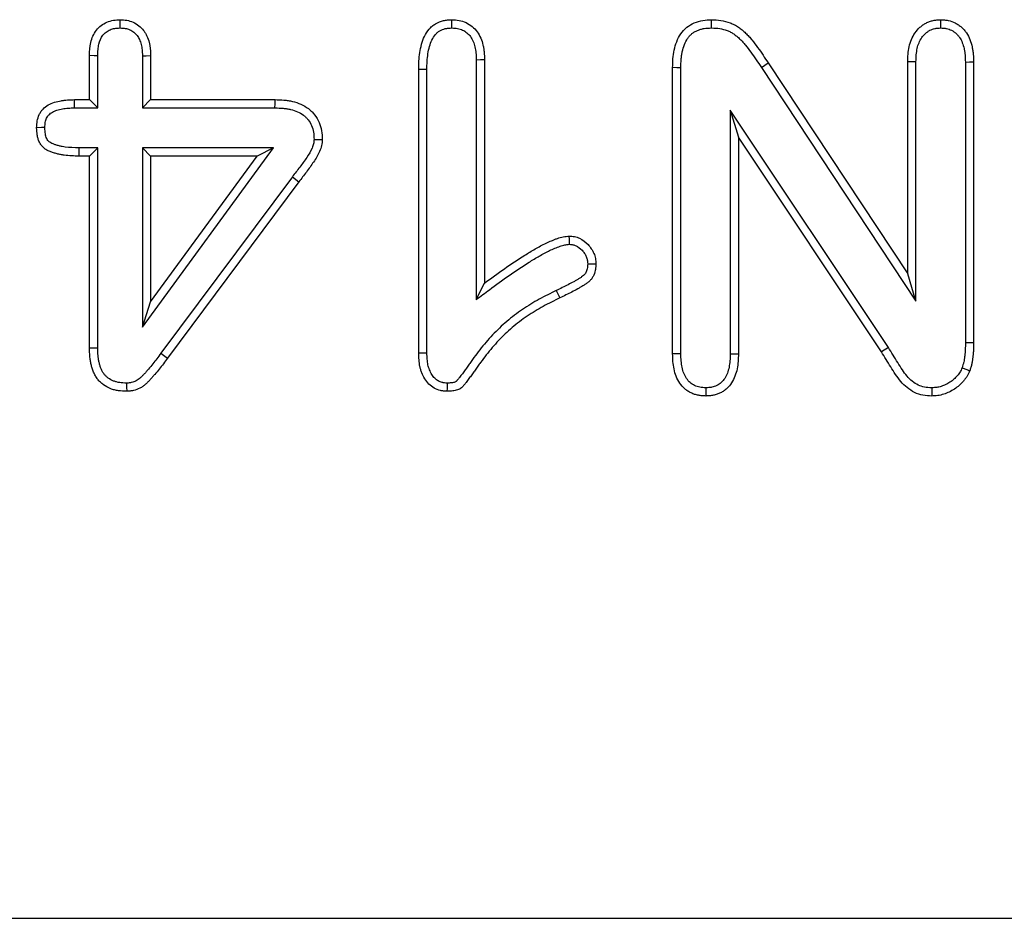
# Model space of a CAD drawing. Extents: x -1400 to 22500, y -1500 to 31200.
# Drawn here: x 16911 to 16963, y 16921 to 16968 of the extents above; entities that cross this region are included whole.
import ezdxf

# ---------------------------------------------------------------- set-up
doc = ezdxf.new("R2010")
doc.units = 0
doc.header["$LTSCALE"] = 100
doc.header["$MEASUREMENT"] = 0
doc.layers.add('DUENN', color=4, linetype='CONTINUOUS')

msp = doc.modelspace()

# ---------------------------------------------------------------- linework, layer by layer
at = {"layer": 'DUENN'}
for p, q in [((16959.972, 16968.029), (16959.971, 16968.467)), ((16914.721, 16964.217), (16914.721, 16966.557)), ((16915.158, 16963.78), (16915.158, 16966.55)), ((16917.534, 16966.55), (16917.534, 16963.78)), ((16917.971, 16966.557), (16917.971, 16964.217)), ((16935.284, 16966.342), (16935.284, 16953.6)), ((16935.721, 16966.35), (16935.721, 16954.467)), ((16958.221, 16954.967), (16958.221, 16966.236)), ((16958.658, 16953.515), (16958.658, 16966.229)), ((16961.284, 16966.217), (16961.284, 16951.305)), ((16961.721, 16966.225), (16961.721, 16951.303)), ((16932.221, 16950.744), (16932.221, 16965.818)), ((16932.658, 16950.752), (16932.658, 16965.813)), ((16945.721, 16950.709), (16945.721, 16965.92)), ((16946.158, 16950.716), (16946.158, 16965.915)), ((16950.444, 16965.926), (16950.807, 16966.17)), ((16950.444, 16965.926), (16958.658, 16953.515)), ((16950.807, 16966.17), (16958.221, 16954.967)), ((16913.916, 16964.217), (16914.721, 16964.217)), ((16915.158, 16963.78), (16914.721, 16964.217)), ((16917.534, 16963.78), (16917.971, 16964.217)), ((16917.971, 16964.217), (16924.588, 16964.217)), ((16913.922, 16963.78), (16915.158, 16963.78)), ((16917.534, 16963.78), (16924.581, 16963.78)), ((16948.784, 16963.659), (16949.221, 16962.217)), ((16957.19, 16951.051), (16948.784, 16963.659)), ((16948.784, 16963.659), (16948.784, 16950.716)), ((16949.221, 16962.217), (16949.221, 16950.709)), ((16956.823, 16950.814), (16949.221, 16962.217)), ((16915.158, 16961.653), (16914.16, 16961.653)), ((16915.158, 16961.653), (16914.721, 16961.217)), ((16915.158, 16951.016), (16915.158, 16961.653)), ((16917.534, 16952.13), (16924.5, 16961.653)), ((16917.534, 16961.653), (16917.971, 16961.217)), ((16924.5, 16961.653), (16917.534, 16961.653)), ((16917.534, 16961.653), (16917.534, 16952.13)), ((16924.5, 16961.653), (16923.639, 16961.217)), ((16914.721, 16961.217), (16914.155, 16961.217)), ((16914.721, 16951.01), (16914.721, 16961.217)), ((16917.971, 16961.217), (16917.971, 16953.467)), ((16923.639, 16961.217), (16917.971, 16961.217)), ((16917.971, 16953.467), (16923.639, 16961.217)), ((16925.505, 16960.117), (16918.52, 16950.737)), ((16925.505, 16960.117), (16925.854, 16959.853)), ((16925.854, 16959.853), (16918.869, 16950.475)), ((16958.658, 16953.515), (16958.221, 16954.967)), ((16935.284, 16953.6), (16935.721, 16954.467)), ((16939.538, 16954.074), (16939.729, 16953.682)), ((16917.534, 16952.13), (16917.971, 16953.467)), ((16957.19, 16951.051), (16956.823, 16950.814)), ((16918.52, 16950.737), (16918.869, 16950.475))]:
    msp.add_line(p, q, dxfattribs=at)
at = {"layer": 'DUENN', "linetype": 'Continuous', "lineweight": 30}
msp.add_line((16691.021, 16920.71), (17411.021, 16920.71), dxfattribs=at)
at = {"layer": 'DUENN', "flags": 128}
for points in [[(16916.347, 16968.029), (16916.347, 16968.212), (16916.346, 16968.467)], [(16933.983, 16968.029), (16933.983, 16968.212), (16933.983, 16968.467)], [(16947.794, 16968.03), (16947.795, 16968.248), (16947.795, 16968.467)], [(16915.158, 16966.55), (16914.975, 16966.553), (16914.721, 16966.557)], [(16917.534, 16966.55), (16917.73, 16966.553), (16917.971, 16966.557)], [(16935.284, 16966.342), (16935.503, 16966.346), (16935.721, 16966.35)], [(16958.658, 16966.229), (16958.462, 16966.232), (16958.221, 16966.236)], [(16961.284, 16966.217), (16961.503, 16966.221), (16961.721, 16966.225)], [(16932.658, 16965.813), (16932.476, 16965.815), (16932.221, 16965.818)], [(16946.158, 16965.915), (16945.939, 16965.917), (16945.721, 16965.92)], [(16913.922, 16963.78), (16913.92, 16963.915), (16913.919, 16964.05), (16913.916, 16964.217)], [(16924.581, 16963.78), (16924.585, 16963.998), (16924.588, 16964.217)], [(16912.35, 16962.729), (16912.172, 16962.729), (16911.912, 16962.728)], [(16926.659, 16962.102), (16926.877, 16962.101), (16927.096, 16962.1)], [(16914.16, 16961.653), (16914.158, 16961.476), (16914.155, 16961.217)], [(16940.235, 16956.529), (16940.233, 16956.663), (16940.231, 16956.798), (16940.229, 16956.967)], [(16915.158, 16951.016), (16914.939, 16951.013), (16914.721, 16951.01)], [(16961.284, 16951.305), (16961.503, 16951.304), (16961.721, 16951.303)], [(16932.658, 16950.752), (16932.509, 16950.749), (16932.365, 16950.747), (16932.221, 16950.744)], [(16946.158, 16950.716), (16945.969, 16950.713), (16945.721, 16950.709)], [(16948.784, 16950.716), (16948.967, 16950.713), (16949.221, 16950.709)], [(16916.693, 16949.154), (16916.695, 16948.935), (16916.698, 16948.717)], [(16933.731, 16949.154), (16933.729, 16949.005), (16933.727, 16948.861), (16933.725, 16948.717)], [(16947.49, 16948.904), (16947.49, 16948.721), (16947.491, 16948.467)], [(16959.498, 16948.904), (16959.498, 16948.685), (16959.498, 16948.467)]]:
    msp.add_lwpolyline(points, dxfattribs=at)
at = {"layer": 'DUENN'}
for points, knots in [([(16914.721, 16966.557), (16914.728, 16966.793), (16914.738, 16967.03), (16914.819, 16967.375), (16914.857, 16967.49), (16914.954, 16967.707), (16915.014, 16967.81), (16915.161, 16968), (16915.245, 16968.083), (16915.433, 16968.228), (16915.537, 16968.29), (16915.755, 16968.383), (16915.872, 16968.415), (16916.107, 16968.454), (16916.227, 16968.46), (16916.346, 16968.467)], [0, 0, 0, 0, 0.25, 0.25, 0.375, 0.375, 0.5, 0.5, 0.625, 0.625, 0.75, 0.75, 0.875, 0.875, 1, 1, 1, 1]), ([(16916.346, 16968.467), (16916.464, 16968.461), (16916.583, 16968.455), (16916.815, 16968.414), (16916.93, 16968.379), (16917.146, 16968.282), (16917.248, 16968.22), (16917.435, 16968.075), (16917.52, 16967.991), (16917.63, 16967.852), (16917.664, 16967.803), (16917.725, 16967.701), (16917.752, 16967.649), (16917.826, 16967.488), (16917.864, 16967.375), (16917.908, 16967.203), (16917.92, 16967.145), (16917.94, 16967.028), (16917.948, 16966.97), (16917.964, 16966.793), (16917.968, 16966.675), (16917.971, 16966.557)], [0, 0, 0, 0, 0.125, 0.125, 0.25, 0.25, 0.375, 0.375, 0.5, 0.5, 0.5625, 0.5625, 0.625, 0.625, 0.75, 0.75, 0.8125, 0.8125, 0.875, 0.875, 1, 1, 1, 1]), ([(16932.221, 16965.818), (16932.224, 16965.968), (16932.228, 16966.119), (16932.245, 16966.418), (16932.259, 16966.568), (16932.304, 16966.865), (16932.335, 16967.013), (16932.415, 16967.302), (16932.467, 16967.444), (16932.598, 16967.714), (16932.679, 16967.843), (16932.824, 16968.015), (16932.877, 16968.069), (16932.991, 16968.167), (16933.053, 16968.211), (16933.247, 16968.328), (16933.389, 16968.384), (16933.572, 16968.425), (16933.609, 16968.432), (16933.683, 16968.443), (16933.72, 16968.447), (16933.832, 16968.458), (16933.908, 16968.462), (16933.983, 16968.467)], [0, 0, 0, 0, 0.125, 0.125, 0.25, 0.25, 0.375, 0.375, 0.5, 0.5, 0.625, 0.625, 0.6875, 0.6875, 0.75, 0.75, 0.875, 0.875, 0.90625, 0.90625, 0.9375, 0.9375, 1, 1, 1, 1]), ([(16933.983, 16968.467), (16934.112, 16968.46), (16934.241, 16968.453), (16934.495, 16968.406), (16934.62, 16968.367), (16934.854, 16968.258), (16934.964, 16968.188), (16935.164, 16968.024), (16935.254, 16967.929), (16935.406, 16967.72), (16935.469, 16967.606), (16935.571, 16967.368), (16935.61, 16967.245), (16935.655, 16967.056), (16935.667, 16966.992), (16935.688, 16966.865), (16935.695, 16966.801), (16935.712, 16966.608), (16935.717, 16966.479), (16935.721, 16966.35)], [0, 0, 0, 0, 0.125, 0.125, 0.25, 0.25, 0.375, 0.375, 0.5, 0.5, 0.625, 0.625, 0.75, 0.75, 0.8125, 0.8125, 0.875, 0.875, 1, 1, 1, 1]), ([(16945.721, 16965.92), (16945.725, 16966.076), (16945.729, 16966.232), (16945.752, 16966.542), (16945.773, 16966.696), (16945.837, 16967.001), (16945.881, 16967.153), (16945.996, 16967.445), (16946.067, 16967.585), (16946.245, 16967.846), (16946.349, 16967.962), (16946.591, 16968.16), (16946.73, 16968.24), (16947.019, 16968.361), (16947.173, 16968.406), (16947.482, 16968.455), (16947.638, 16968.461), (16947.795, 16968.467)], [0, 0, 0, 0, 0.125, 0.125, 0.25, 0.25, 0.375, 0.375, 0.5, 0.5, 0.625, 0.625, 0.75, 0.75, 0.875, 0.875, 1, 1, 1, 1]), ([(16947.795, 16968.467), (16947.962, 16968.459), (16948.128, 16968.452), (16948.456, 16968.402), (16948.618, 16968.358), (16948.852, 16968.269), (16948.928, 16968.236), (16949.076, 16968.16), (16949.148, 16968.117), (16949.285, 16968.024), (16949.351, 16967.973), (16949.479, 16967.866), (16949.541, 16967.811), (16949.662, 16967.696), (16949.72, 16967.637), (16949.834, 16967.516), (16949.888, 16967.453), (16950.046, 16967.26), (16950.145, 16967.126), (16950.338, 16966.855), (16950.432, 16966.718), (16950.62, 16966.444), (16950.713, 16966.307), (16950.807, 16966.17)], [0, 0, 0, 0, 0.125, 0.125, 0.25, 0.25, 0.3125, 0.3125, 0.375, 0.375, 0.4375, 0.4375, 0.5, 0.5, 0.5625, 0.5625, 0.625, 0.625, 0.75, 0.75, 0.875, 0.875, 1, 1, 1, 1]), ([(16958.221, 16966.236), (16958.226, 16966.369), (16958.23, 16966.502), (16958.252, 16966.768), (16958.269, 16966.9), (16958.325, 16967.161), (16958.365, 16967.289), (16958.468, 16967.535), (16958.531, 16967.653), (16958.683, 16967.872), (16958.772, 16967.973), (16958.921, 16968.106), (16958.974, 16968.147), (16959.083, 16968.224), (16959.14, 16968.259), (16959.258, 16968.321), (16959.319, 16968.348), (16959.444, 16968.394), (16959.509, 16968.412), (16959.607, 16968.432), (16959.639, 16968.438), (16959.705, 16968.447), (16959.738, 16968.451), (16959.838, 16968.46), (16959.904, 16968.463), (16959.971, 16968.467)], [0, 0, 0, 0, 0.125, 0.125, 0.25, 0.25, 0.375, 0.375, 0.5, 0.5, 0.625, 0.625, 0.6875, 0.6875, 0.75, 0.75, 0.8125, 0.8125, 0.875, 0.875, 0.90625, 0.90625, 0.9375, 0.9375, 1, 1, 1, 1]), ([(16959.971, 16968.467), (16960.038, 16968.463), (16960.105, 16968.46), (16960.205, 16968.452), (16960.238, 16968.448), (16960.304, 16968.439), (16960.337, 16968.434), (16960.501, 16968.4), (16960.629, 16968.354), (16960.807, 16968.261), (16960.865, 16968.226), (16960.975, 16968.15), (16961.028, 16968.109), (16961.128, 16968.02), (16961.175, 16967.972), (16961.263, 16967.871), (16961.304, 16967.818), (16961.416, 16967.651), (16961.477, 16967.531), (16961.575, 16967.282), (16961.614, 16967.153), (16961.657, 16966.957), (16961.669, 16966.891), (16961.688, 16966.758), (16961.696, 16966.692), (16961.712, 16966.492), (16961.717, 16966.358), (16961.721, 16966.225)], [0, 0, 0, 0, 0.0625, 0.0625, 0.09375, 0.09375, 0.125, 0.125, 0.25, 0.25, 0.3125, 0.3125, 0.375, 0.375, 0.4375, 0.4375, 0.5, 0.5, 0.625, 0.625, 0.75, 0.75, 0.8125, 0.8125, 0.875, 0.875, 1, 1, 1, 1]), ([(16915.158, 16966.55), (16915.161, 16966.666), (16915.165, 16966.775), (16915.178, 16966.926), (16915.184, 16966.975), (16915.198, 16967.071), (16915.207, 16967.118), (16915.261, 16967.347), (16915.334, 16967.51), (16915.46, 16967.673), (16915.487, 16967.703), (16915.544, 16967.76), (16915.575, 16967.787), (16915.673, 16967.862), (16915.745, 16967.904), (16915.894, 16967.967), (16915.975, 16967.99), (16916.143, 16968.017), (16916.237, 16968.023), (16916.347, 16968.029)], [0.0023406, 0.0023406, 0.0023406, 0.0023406, 0.125, 0.125, 0.1875, 0.1875, 0.25, 0.25, 0.5, 0.5, 0.5625, 0.5625, 0.625, 0.625, 0.75, 0.75, 0.875, 0.875, 0.9921189, 0.9921189, 0.9921189, 0.9921189]), ([(16916.347, 16968.029), (16916.456, 16968.024), (16916.547, 16968.018), (16916.704, 16967.99), (16916.784, 16967.966), (16916.935, 16967.898), (16917.008, 16967.854), (16917.14, 16967.751), (16917.199, 16967.693), (16917.275, 16967.596), (16917.299, 16967.562), (16917.342, 16967.49), (16917.361, 16967.453), (16917.416, 16967.334), (16917.447, 16967.244), (16917.482, 16967.106), (16917.492, 16967.06), (16917.508, 16966.966), (16917.514, 16966.92), (16917.527, 16966.773), (16917.531, 16966.666), (16917.534, 16966.55)], [0.0078792, 0.0078792, 0.0078792, 0.0078792, 0.125, 0.125, 0.25, 0.25, 0.375, 0.375, 0.5, 0.5, 0.5625, 0.5625, 0.625, 0.625, 0.75, 0.75, 0.8125, 0.8125, 0.875, 0.875, 0.9978011, 0.9978011, 0.9978011, 0.9978011]), ([(16932.658, 16965.813), (16932.661, 16965.962), (16932.664, 16966.106), (16932.68, 16966.383), (16932.693, 16966.518), (16932.734, 16966.784), (16932.761, 16966.916), (16932.83, 16967.164), (16932.873, 16967.28), (16932.977, 16967.495), (16933.04, 16967.594), (16933.144, 16967.717), (16933.18, 16967.754), (16933.257, 16967.819), (16933.298, 16967.849), (16933.43, 16967.929), (16933.529, 16967.967), (16933.657, 16967.996), (16933.683, 16968.001), (16933.739, 16968.01), (16933.769, 16968.013), (16933.856, 16968.022), (16933.917, 16968.026), (16933.983, 16968.029)], [0.0013228, 0.0013228, 0.0013228, 0.0013228, 0.125, 0.125, 0.25, 0.25, 0.375, 0.375, 0.5, 0.5, 0.625, 0.625, 0.6875, 0.6875, 0.75, 0.75, 0.875, 0.875, 0.90625, 0.90625, 0.9375, 0.9375, 0.9932899, 0.9932899, 0.9932899, 0.9932899]), ([(16933.983, 16968.029), (16934.103, 16968.023), (16934.204, 16968.016), (16934.381, 16967.983), (16934.47, 16967.956), (16934.635, 16967.878), (16934.715, 16967.828), (16934.859, 16967.709), (16934.922, 16967.643), (16935.032, 16967.491), (16935.079, 16967.408), (16935.158, 16967.223), (16935.19, 16967.122), (16935.227, 16966.966), (16935.238, 16966.914), (16935.255, 16966.807), (16935.261, 16966.754), (16935.276, 16966.587), (16935.28, 16966.469), (16935.284, 16966.342)], [0.0077316, 0.0077316, 0.0077316, 0.0077316, 0.125, 0.125, 0.25, 0.25, 0.375, 0.375, 0.5, 0.5, 0.625, 0.625, 0.75, 0.75, 0.8125, 0.8125, 0.875, 0.875, 0.997673, 0.997673, 0.997673, 0.997673]), ([(16946.158, 16965.915), (16946.162, 16966.069), (16946.165, 16966.216), (16946.181, 16966.426), (16946.188, 16966.494), (16946.207, 16966.629), (16946.219, 16966.696), (16946.261, 16966.894), (16946.299, 16967.022), (16946.393, 16967.261), (16946.451, 16967.373), (16946.551, 16967.521), (16946.587, 16967.566), (16946.664, 16967.651), (16946.705, 16967.69), (16946.792, 16967.76), (16946.837, 16967.791), (16946.936, 16967.849), (16946.99, 16967.875), (16947.102, 16967.922), (16947.16, 16967.943), (16947.277, 16967.976), (16947.336, 16967.989), (16947.511, 16968.017), (16947.644, 16968.024), (16947.794, 16968.03)], [0.0014048, 0.0014048, 0.0014048, 0.0014048, 0.125, 0.125, 0.1875, 0.1875, 0.25, 0.25, 0.375, 0.375, 0.5, 0.5, 0.5625, 0.5625, 0.625, 0.625, 0.6875, 0.6875, 0.75, 0.75, 0.8125, 0.8125, 0.875, 0.875, 0.9952668, 0.9952668, 0.9952668, 0.9952668]), ([(16947.794, 16968.03), (16947.954, 16968.023), (16948.097, 16968.015), (16948.358, 16967.975), (16948.491, 16967.939), (16948.682, 16967.867), (16948.744, 16967.839), (16948.861, 16967.779), (16948.916, 16967.747), (16949.026, 16967.672), (16949.081, 16967.63), (16949.191, 16967.538), (16949.247, 16967.488), (16949.355, 16967.386), (16949.407, 16967.333), (16949.507, 16967.225), (16949.556, 16967.17), (16949.699, 16966.995), (16949.792, 16966.869), (16949.979, 16966.606), (16950.072, 16966.471), (16950.258, 16966.199), (16950.351, 16966.062), (16950.444, 16965.926)], [0.0044566, 0.0044566, 0.0044566, 0.0044566, 0.125, 0.125, 0.25, 0.25, 0.3125, 0.3125, 0.375, 0.375, 0.4375, 0.4375, 0.5, 0.5, 0.5625, 0.5625, 0.625, 0.625, 0.75, 0.75, 0.875, 0.875, 0.999206, 0.999206, 0.999206, 0.999206]), ([(16958.658, 16966.229), (16958.662, 16966.359), (16958.667, 16966.483), (16958.686, 16966.719), (16958.701, 16966.831), (16958.747, 16967.046), (16958.778, 16967.146), (16958.86, 16967.339), (16958.91, 16967.432), (16959.024, 16967.597), (16959.087, 16967.669), (16959.199, 16967.768), (16959.239, 16967.799), (16959.32, 16967.856), (16959.361, 16967.882), (16959.445, 16967.926), (16959.487, 16967.945), (16959.574, 16967.976), (16959.618, 16967.989), (16959.686, 16968.003), (16959.708, 16968.007), (16959.757, 16968.013), (16959.783, 16968.016), (16959.86, 16968.023), (16959.914, 16968.026), (16959.972, 16968.029)], [0.0023499, 0.0023499, 0.0023499, 0.0023499, 0.125, 0.125, 0.25, 0.25, 0.375, 0.375, 0.5, 0.5, 0.625, 0.625, 0.6875, 0.6875, 0.75, 0.75, 0.8125, 0.8125, 0.875, 0.875, 0.90625, 0.90625, 0.9375, 0.9375, 0.9931826, 0.9931826, 0.9931826, 0.9931826]), ([(16959.972, 16968.029), (16960.03, 16968.027), (16960.085, 16968.024), (16960.162, 16968.017), (16960.188, 16968.014), (16960.237, 16968.007), (16960.259, 16968.004), (16960.371, 16967.981), (16960.461, 16967.948), (16960.589, 16967.882), (16960.631, 16967.857), (16960.712, 16967.801), (16960.751, 16967.77), (16960.825, 16967.705), (16960.859, 16967.671), (16960.922, 16967.599), (16960.95, 16967.561), (16961.033, 16967.438), (16961.081, 16967.344), (16961.16, 16967.145), (16961.192, 16967.038), (16961.228, 16966.873), (16961.238, 16966.817), (16961.255, 16966.705), (16961.261, 16966.648), (16961.276, 16966.473), (16961.28, 16966.349), (16961.284, 16966.217)], [0.0067825, 0.0067825, 0.0067825, 0.0067825, 0.0625, 0.0625, 0.09375, 0.09375, 0.125, 0.125, 0.25, 0.25, 0.3125, 0.3125, 0.375, 0.375, 0.4375, 0.4375, 0.5, 0.5, 0.625, 0.625, 0.75, 0.75, 0.8125, 0.8125, 0.875, 0.875, 0.9978176, 0.9978176, 0.9978176, 0.9978176]), ([(16911.912, 16962.728), (16911.917, 16962.847), (16911.923, 16962.967), (16911.962, 16963.201), (16911.997, 16963.316), (16912.074, 16963.478), (16912.104, 16963.53), (16912.171, 16963.628), (16912.209, 16963.674), (16912.333, 16963.803), (16912.429, 16963.876), (16912.635, 16963.995), (16912.746, 16964.041), (16912.972, 16964.113), (16913.089, 16964.14), (16913.265, 16964.171), (16913.323, 16964.179), (16913.441, 16964.193), (16913.501, 16964.198), (16913.678, 16964.21), (16913.797, 16964.214), (16913.916, 16964.217)], [0, 0, 0, 0, 0.125, 0.125, 0.25, 0.25, 0.3125, 0.3125, 0.375, 0.375, 0.5, 0.5, 0.625, 0.625, 0.75, 0.75, 0.8125, 0.8125, 0.875, 0.875, 1, 1, 1, 1]), ([(16924.588, 16964.217), (16924.744, 16964.212), (16924.899, 16964.207), (16925.131, 16964.187), (16925.208, 16964.178), (16925.362, 16964.155), (16925.439, 16964.14), (16925.666, 16964.087), (16925.814, 16964.038), (16926.099, 16963.912), (16926.234, 16963.833), (16926.42, 16963.692), (16926.479, 16963.641), (16926.59, 16963.532), (16926.642, 16963.474), (16926.785, 16963.289), (16926.865, 16963.154), (16926.988, 16962.868), (16927.032, 16962.717), (16927.082, 16962.411), (16927.089, 16962.255), (16927.096, 16962.1)], [0, 0, 0, 0, 0.125, 0.125, 0.1875, 0.1875, 0.25, 0.25, 0.375, 0.375, 0.5, 0.5, 0.5625, 0.5625, 0.625, 0.625, 0.75, 0.75, 0.875, 0.875, 1, 1, 1, 1]), ([(16912.35, 16962.729), (16912.354, 16962.84), (16912.36, 16962.934), (16912.387, 16963.092), (16912.41, 16963.168), (16912.459, 16963.269), (16912.477, 16963.302), (16912.518, 16963.362), (16912.541, 16963.389), (16912.617, 16963.468), (16912.678, 16963.516), (16912.821, 16963.598), (16912.902, 16963.632), (16913.081, 16963.689), (16913.181, 16963.713), (16913.332, 16963.739), (16913.382, 16963.746), (16913.484, 16963.758), (16913.536, 16963.763), (16913.694, 16963.774), (16913.805, 16963.777), (16913.922, 16963.78)], [0.0065882, 0.0065882, 0.0065882, 0.0065882, 0.125, 0.125, 0.25, 0.25, 0.3125, 0.3125, 0.375, 0.375, 0.5, 0.5, 0.625, 0.625, 0.75, 0.75, 0.8125, 0.8125, 0.875, 0.875, 0.9979743, 0.9979743, 0.9979743, 0.9979743]), ([(16924.581, 16963.78), (16924.734, 16963.775), (16924.88, 16963.77), (16925.086, 16963.753), (16925.153, 16963.745), (16925.285, 16963.725), (16925.351, 16963.712), (16925.542, 16963.667), (16925.665, 16963.627), (16925.893, 16963.525), (16925.999, 16963.463), (16926.142, 16963.355), (16926.186, 16963.317), (16926.27, 16963.235), (16926.309, 16963.19), (16926.417, 16963.051), (16926.478, 16962.948), (16926.572, 16962.728), (16926.607, 16962.611), (16926.645, 16962.38), (16926.652, 16962.249), (16926.659, 16962.102)], [0.0018163, 0.0018163, 0.0018163, 0.0018163, 0.125, 0.125, 0.1875, 0.1875, 0.25, 0.25, 0.375, 0.375, 0.5, 0.5, 0.5625, 0.5625, 0.625, 0.625, 0.75, 0.75, 0.875, 0.875, 0.9940636, 0.9940636, 0.9940636, 0.9940636]), ([(16914.155, 16961.217), (16913.895, 16961.223), (16913.634, 16961.231), (16913.312, 16961.275), (16913.248, 16961.285), (16913.121, 16961.31), (16913.057, 16961.324), (16912.963, 16961.348), (16912.931, 16961.356), (16912.869, 16961.374), (16912.837, 16961.383), (16912.744, 16961.411), (16912.682, 16961.431), (16912.561, 16961.48), (16912.502, 16961.508), (16912.389, 16961.573), (16912.335, 16961.611), (16912.262, 16961.675), (16912.239, 16961.698), (16912.195, 16961.746), (16912.174, 16961.772), (16912.117, 16961.851), (16912.083, 16961.907), (16912.027, 16962.025), (16912.004, 16962.087), (16911.968, 16962.212), (16911.954, 16962.276), (16911.924, 16962.468), (16911.918, 16962.598), (16911.912, 16962.728)], [0, 0, 0, 0, 0.25, 0.25, 0.3125, 0.3125, 0.375, 0.375, 0.40625, 0.40625, 0.4375, 0.4375, 0.5, 0.5, 0.5625, 0.5625, 0.625, 0.625, 0.65625, 0.65625, 0.6875, 0.6875, 0.75, 0.75, 0.8125, 0.8125, 0.875, 0.875, 1, 1, 1, 1]), ([(16914.16, 16961.653), (16913.903, 16961.66), (16913.661, 16961.668), (16913.379, 16961.706), (16913.324, 16961.715), (16913.213, 16961.737), (16913.157, 16961.75), (16913.073, 16961.771), (16913.044, 16961.778), (16912.988, 16961.794), (16912.959, 16961.802), (16912.878, 16961.827), (16912.829, 16961.843), (16912.74, 16961.879), (16912.7, 16961.898), (16912.63, 16961.939), (16912.599, 16961.96), (16912.562, 16961.993), (16912.551, 16962.003), (16912.529, 16962.028), (16912.518, 16962.041), (16912.487, 16962.084), (16912.467, 16962.118), (16912.433, 16962.19), (16912.418, 16962.23), (16912.393, 16962.315), (16912.383, 16962.359), (16912.361, 16962.499), (16912.355, 16962.606), (16912.35, 16962.729)], [0.001803, 0.001803, 0.001803, 0.001803, 0.25, 0.25, 0.3125, 0.3125, 0.375, 0.375, 0.40625, 0.40625, 0.4375, 0.4375, 0.5, 0.5, 0.5625, 0.5625, 0.625, 0.625, 0.65625, 0.65625, 0.6875, 0.6875, 0.75, 0.75, 0.8125, 0.8125, 0.875, 0.875, 0.9939609, 0.9939609, 0.9939609, 0.9939609]), ([(16926.659, 16962.102), (16926.656, 16962.057), (16926.653, 16962.017), (16926.646, 16961.941), (16926.641, 16961.91), (16926.616, 16961.804), (16926.587, 16961.723), (16926.482, 16961.481), (16926.381, 16961.316), (16926.209, 16961.06), (16926.148, 16960.971), (16926.027, 16960.801), (16925.967, 16960.719), (16925.839, 16960.551), (16925.772, 16960.465), (16925.639, 16960.292), (16925.573, 16960.205), (16925.507, 16960.119), (16925.506, 16960.118), (16925.506, 16960.117), (16925.505, 16960.117)], [0.0085547, 0.0085547, 0.0085547, 0.0085547, 0.0625, 0.0625, 0.125, 0.125, 0.25, 0.25, 0.5, 0.5, 0.625, 0.625, 0.75, 0.75, 0.875, 0.875, 1, 1, 1, 1.0010845, 1.0010845, 1.0010845, 1.0010845]), ([(16927.096, 16962.1), (16927.09, 16961.991), (16927.082, 16961.882), (16927.034, 16961.672), (16926.997, 16961.57), (16926.866, 16961.269), (16926.751, 16961.084), (16926.509, 16960.723), (16926.383, 16960.545), (16926.12, 16960.198), (16925.986, 16960.026), (16925.854, 16959.853)], [0, 0, 0, 0, 0.125, 0.125, 0.25, 0.25, 0.5, 0.5, 0.75, 0.75, 1, 1, 1, 1]), ([(16935.721, 16954.467), (16936.07, 16954.725), (16936.419, 16954.983), (16937.13, 16955.48), (16937.491, 16955.721), (16938.043, 16956.064), (16938.229, 16956.176), (16938.606, 16956.39), (16938.797, 16956.494), (16939.09, 16956.635), (16939.189, 16956.68), (16939.339, 16956.743), (16939.389, 16956.764), (16939.49, 16956.803), (16939.541, 16956.822), (16939.695, 16956.876), (16939.8, 16956.908), (16940.012, 16956.948), (16940.12, 16956.957), (16940.229, 16956.967)], [0, 0, 0, 0, 0.25, 0.25, 0.5, 0.5, 0.625, 0.625, 0.75, 0.75, 0.8125, 0.8125, 0.84375, 0.84375, 0.875, 0.875, 0.9375, 0.9375, 1, 1, 1, 1]), ([(16940.229, 16956.967), (16940.276, 16956.964), (16940.323, 16956.961), (16940.416, 16956.953), (16940.462, 16956.947), (16940.6, 16956.919), (16940.69, 16956.888), (16940.944, 16956.766), (16941.093, 16956.648), (16941.287, 16956.444), (16941.347, 16956.371), (16941.451, 16956.215), (16941.496, 16956.133), (16941.57, 16955.96), (16941.599, 16955.87), (16941.633, 16955.686), (16941.638, 16955.592), (16941.643, 16955.498)], [0, 0, 0, 0, 0.0625, 0.0625, 0.125, 0.125, 0.25, 0.25, 0.5, 0.5, 0.625, 0.625, 0.75, 0.75, 0.875, 0.875, 1, 1, 1, 1]), ([(16935.284, 16953.6), (16935.516, 16953.772), (16935.749, 16953.944), (16935.981, 16954.116), (16936.33, 16954.374), (16936.674, 16954.628), (16937.375, 16955.118), (16937.73, 16955.355), (16938.27, 16955.691), (16938.451, 16955.8), (16938.816, 16956.007), (16939, 16956.106), (16939.274, 16956.239), (16939.366, 16956.281), (16939.505, 16956.34), (16939.551, 16956.358), (16939.645, 16956.395), (16939.692, 16956.412), (16939.827, 16956.46), (16939.911, 16956.484), (16940.057, 16956.512), (16940.14, 16956.52), (16940.235, 16956.529)], [-0.166259, -0.166259, -0.166259, -0.166259, 0, 0, 0, 0.25, 0.25, 0.5, 0.5, 0.625, 0.625, 0.75, 0.75, 0.8125, 0.8125, 0.84375, 0.84375, 0.875, 0.875, 0.9375, 0.9375, 0.993949, 0.993949, 0.993949, 0.993949]), ([(16940.235, 16956.529), (16940.27, 16956.527), (16940.301, 16956.525), (16940.365, 16956.519), (16940.395, 16956.515), (16940.474, 16956.499), (16940.53, 16956.48), (16940.695, 16956.4), (16940.806, 16956.315), (16940.956, 16956.158), (16941, 16956.104), (16941.073, 16955.995), (16941.105, 16955.937), (16941.158, 16955.813), (16941.176, 16955.753), (16941.196, 16955.648), (16941.201, 16955.58), (16941.206, 16955.496)], [0.01418, 0.01418, 0.01418, 0.01418, 0.0625, 0.0625, 0.125, 0.125, 0.25, 0.25, 0.5, 0.5, 0.625, 0.625, 0.75, 0.75, 0.875, 0.875, 0.9903234, 0.9903234, 0.9903234, 0.9903234]), ([(16941.206, 16955.496), (16941.203, 16955.446), (16941.201, 16955.399), (16941.193, 16955.31), (16941.188, 16955.269), (16941.166, 16955.155), (16941.141, 16955.086), (16941.091, 16954.997), (16941.073, 16954.97), (16941.032, 16954.919), (16941.007, 16954.894), (16940.951, 16954.844), (16940.919, 16954.82), (16940.844, 16954.768), (16940.8, 16954.741), (16940.704, 16954.683), (16940.655, 16954.653), (16940.558, 16954.596), (16940.509, 16954.568), (16940.363, 16954.487), (16940.264, 16954.434), (16939.961, 16954.278), (16939.751, 16954.177), (16939.539, 16954.075), (16939.539, 16954.075), (16939.538, 16954.075), (16939.538, 16954.074)], [0.0078036, 0.0078036, 0.0078036, 0.0078036, 0.0625, 0.0625, 0.125, 0.125, 0.25, 0.25, 0.3125, 0.3125, 0.375, 0.375, 0.4375, 0.4375, 0.5, 0.5, 0.5625, 0.5625, 0.625, 0.625, 0.75, 0.75, 1, 1, 1, 1.0005396, 1.0005396, 1.0005396, 1.0005396]), ([(16941.643, 16955.498), (16941.64, 16955.439), (16941.638, 16955.38), (16941.628, 16955.263), (16941.621, 16955.204), (16941.586, 16955.031), (16941.547, 16954.918), (16941.461, 16954.763), (16941.428, 16954.714), (16941.354, 16954.622), (16941.312, 16954.58), (16941.224, 16954.502), (16941.176, 16954.467), (16941.079, 16954.4), (16941.029, 16954.369), (16940.928, 16954.308), (16940.878, 16954.278), (16940.776, 16954.218), (16940.725, 16954.189), (16940.571, 16954.103), (16940.467, 16954.047), (16940.153, 16953.886), (16939.941, 16953.784), (16939.729, 16953.682)], [0, 0, 0, 0, 0.0625, 0.0625, 0.125, 0.125, 0.25, 0.25, 0.3125, 0.3125, 0.375, 0.375, 0.4375, 0.4375, 0.5, 0.5, 0.5625, 0.5625, 0.625, 0.625, 0.75, 0.75, 1, 1, 1, 1]), ([(16941.206, 16955.496), (16941.25, 16955.496), (16941.295, 16955.496), (16941.34, 16955.497), (16941.385, 16955.497), (16941.43, 16955.497), (16941.474, 16955.497), (16941.531, 16955.497), (16941.587, 16955.498), (16941.643, 16955.498)], [0, 0, 0, 0, 0.000392557, 0.000392557, 0.000392557, 0.000785114, 0.000785114, 0.000785114, 0.001277203, 0.001277203, 0.001277203, 0.001277203]), ([(16939.729, 16953.682), (16939.43, 16953.535), (16939.13, 16953.388), (16938.547, 16953.066), (16938.261, 16952.893), (16937.846, 16952.614), (16937.711, 16952.517), (16937.446, 16952.315), (16937.316, 16952.21), (16936.937, 16951.884), (16936.696, 16951.653), (16936.352, 16951.291), (16936.24, 16951.167), (16936.023, 16950.914), (16935.918, 16950.785), (16935.712, 16950.523), (16935.611, 16950.39), (16935.467, 16950.186), (16935.42, 16950.117), (16935.348, 16950.015), (16935.324, 16949.981), (16935.275, 16949.913), (16935.251, 16949.88), (16935.201, 16949.813), (16935.176, 16949.779), (16935.128, 16949.712), (16935.104, 16949.678), (16935.055, 16949.61), (16935.031, 16949.576), (16934.981, 16949.509), (16934.956, 16949.476), (16934.906, 16949.41), (16934.881, 16949.376), (16934.832, 16949.309), (16934.807, 16949.275), (16934.757, 16949.209), (16934.731, 16949.176), (16934.693, 16949.127), (16934.68, 16949.11), (16934.654, 16949.078), (16934.641, 16949.061), (16934.615, 16949.029), (16934.602, 16949.013), (16934.574, 16948.982), (16934.56, 16948.966), (16934.516, 16948.922), (16934.484, 16948.894), (16934.433, 16948.859), (16934.415, 16948.848), (16934.378, 16948.828), (16934.359, 16948.82), (16934.301, 16948.796), (16934.261, 16948.783), (16934.14, 16948.75), (16934.057, 16948.737), (16933.892, 16948.722), (16933.808, 16948.719), (16933.725, 16948.717)], [0, 0, 0, 0, 0.125, 0.125, 0.25, 0.25, 0.3125, 0.3125, 0.375, 0.375, 0.5, 0.5, 0.5625, 0.5625, 0.625, 0.625, 0.6875, 0.6875, 0.71875, 0.71875, 0.734375, 0.734375, 0.75, 0.75, 0.765625, 0.765625, 0.78125, 0.78125, 0.796875, 0.796875, 0.8125, 0.8125, 0.828125, 0.828125, 0.84375, 0.84375, 0.859375, 0.859375, 0.867188, 0.867188, 0.875, 0.875, 0.882812, 0.882812, 0.890625, 0.890625, 0.90625, 0.90625, 0.914062, 0.914062, 0.921875, 0.921875, 0.9375, 0.9375, 0.96875, 0.96875, 1, 1, 1, 1]), ([(16939.538, 16954.074), (16939.537, 16954.074), (16939.537, 16954.074), (16939.537, 16954.074), (16939.238, 16953.927), (16938.93, 16953.776), (16938.325, 16953.442), (16938.03, 16953.264), (16937.596, 16952.972), (16937.453, 16952.87), (16937.174, 16952.657), (16937.038, 16952.547), (16936.639, 16952.204), (16936.39, 16951.964), (16936.031, 16951.586), (16935.914, 16951.457), (16935.687, 16951.194), (16935.578, 16951.06), (16935.364, 16950.788), (16935.26, 16950.649), (16935.108, 16950.435), (16935.06, 16950.364), (16934.992, 16950.266), (16934.97, 16950.235), (16934.923, 16950.172), (16934.899, 16950.139), (16934.85, 16950.072), (16934.824, 16950.036), (16934.772, 16949.965), (16934.748, 16949.931), (16934.701, 16949.865), (16934.679, 16949.835), (16934.632, 16949.773), (16934.608, 16949.74), (16934.556, 16949.672), (16934.529, 16949.635), (16934.479, 16949.566), (16934.456, 16949.535), (16934.411, 16949.475), (16934.387, 16949.445), (16934.349, 16949.397), (16934.336, 16949.38), (16934.312, 16949.349), (16934.3, 16949.335), (16934.278, 16949.307), (16934.267, 16949.294), (16934.249, 16949.273), (16934.242, 16949.265), (16934.223, 16949.247), (16934.212, 16949.237), (16934.198, 16949.228), (16934.195, 16949.226), (16934.186, 16949.221), (16934.18, 16949.218), (16934.157, 16949.208), (16934.134, 16949.201), (16934.056, 16949.18), (16933.998, 16949.17), (16933.874, 16949.159), (16933.807, 16949.156), (16933.731, 16949.154)], [-0.000191, -0.000191, -0.000191, -0.000191, 0, 0, 0, 0.125, 0.125, 0.25, 0.25, 0.3125, 0.3125, 0.375, 0.375, 0.5, 0.5, 0.5625, 0.5625, 0.625, 0.625, 0.6875, 0.6875, 0.71875, 0.71875, 0.734375, 0.734375, 0.75, 0.75, 0.765625, 0.765625, 0.78125, 0.78125, 0.796875, 0.796875, 0.8125, 0.8125, 0.828125, 0.828125, 0.84375, 0.84375, 0.859375, 0.859375, 0.8671875, 0.8671875, 0.875, 0.875, 0.8828125, 0.8828125, 0.890625, 0.890625, 0.90625, 0.90625, 0.9140625, 0.9140625, 0.921875, 0.921875, 0.9375, 0.9375, 0.96875, 0.96875, 0.9975273, 0.9975273, 0.9975273, 0.9975273]), ([(16916.698, 16948.717), (16916.553, 16948.722), (16916.408, 16948.727), (16916.194, 16948.757), (16916.123, 16948.771), (16915.983, 16948.808), (16915.915, 16948.83), (16915.712, 16948.909), (16915.583, 16948.976), (16915.407, 16949.103), (16915.352, 16949.15), (16915.248, 16949.25), (16915.199, 16949.304), (16915.111, 16949.419), (16915.071, 16949.48), (16915, 16949.605), (16914.968, 16949.67), (16914.912, 16949.803), (16914.887, 16949.872), (16914.844, 16950.009), (16914.825, 16950.079), (16914.792, 16950.22), (16914.778, 16950.291), (16914.756, 16950.434), (16914.748, 16950.505), (16914.729, 16950.721), (16914.725, 16950.865), (16914.721, 16951.01)], [0, 0, 0, 0, 0.125, 0.125, 0.1875, 0.1875, 0.25, 0.25, 0.375, 0.375, 0.4375, 0.4375, 0.5, 0.5, 0.5625, 0.5625, 0.625, 0.625, 0.6875, 0.6875, 0.75, 0.75, 0.8125, 0.8125, 0.875, 0.875, 1, 1, 1, 1]), ([(16916.693, 16949.154), (16916.556, 16949.159), (16916.434, 16949.164), (16916.271, 16949.187), (16916.218, 16949.198), (16916.11, 16949.226), (16916.057, 16949.243), (16915.901, 16949.304), (16915.806, 16949.354), (16915.679, 16949.446), (16915.64, 16949.479), (16915.566, 16949.55), (16915.533, 16949.587), (16915.471, 16949.668), (16915.441, 16949.712), (16915.388, 16949.806), (16915.364, 16949.855), (16915.32, 16949.959), (16915.3, 16950.014), (16915.264, 16950.129), (16915.248, 16950.189), (16915.22, 16950.309), (16915.208, 16950.369), (16915.189, 16950.491), (16915.182, 16950.551), (16915.166, 16950.74), (16915.162, 16950.873), (16915.158, 16951.016)], [0.005592, 0.005592, 0.005592, 0.005592, 0.125, 0.125, 0.1875, 0.1875, 0.25, 0.25, 0.375, 0.375, 0.4375, 0.4375, 0.5, 0.5, 0.5625, 0.5625, 0.625, 0.625, 0.6875, 0.6875, 0.75, 0.75, 0.8125, 0.8125, 0.875, 0.875, 0.9982615, 0.9982615, 0.9982615, 0.9982615]), ([(16959.498, 16948.904), (16959.348, 16948.91), (16959.218, 16948.917), (16958.997, 16948.959), (16958.884, 16948.997), (16958.667, 16949.103), (16958.563, 16949.171), (16958.365, 16949.331), (16958.272, 16949.423), (16958.097, 16949.628), (16958.014, 16949.74), (16957.852, 16949.982), (16957.77, 16950.113), (16957.607, 16950.376), (16957.525, 16950.51), (16957.359, 16950.778), (16957.276, 16950.911), (16957.194, 16951.045), (16957.192, 16951.047), (16957.191, 16951.049), (16957.19, 16951.051)], [0.0047173, 0.0047173, 0.0047173, 0.0047173, 0.125, 0.125, 0.25, 0.25, 0.375, 0.375, 0.5, 0.5, 0.625, 0.625, 0.75, 0.75, 0.875, 0.875, 1, 1, 1, 1.0018967, 1.0018967, 1.0018967, 1.0018967]), ([(16961.284, 16951.305), (16961.283, 16951.179), (16961.282, 16951.059), (16961.274, 16950.886), (16961.27, 16950.829), (16961.261, 16950.715), (16961.255, 16950.657), (16961.241, 16950.541), (16961.233, 16950.481), (16961.216, 16950.369), (16961.207, 16950.316), (16961.191, 16950.241), (16961.185, 16950.217), (16961.172, 16950.168), (16961.165, 16950.142), (16961.143, 16950.07), (16961.128, 16950.022), (16961.111, 16949.97)], [0.0014099, 0.0014099, 0.0014099, 0.0014099, 0.25, 0.25, 0.375, 0.375, 0.5, 0.5, 0.625, 0.625, 0.75, 0.75, 0.8125, 0.8125, 0.875, 0.875, 0.984145, 0.984145, 0.984145, 0.984145]), ([(16961.721, 16951.303), (16961.72, 16951.176), (16961.719, 16951.05), (16961.71, 16950.861), (16961.706, 16950.799), (16961.696, 16950.673), (16961.689, 16950.61), (16961.674, 16950.485), (16961.666, 16950.422), (16961.647, 16950.297), (16961.636, 16950.235), (16961.616, 16950.143), (16961.609, 16950.112), (16961.593, 16950.051), (16961.585, 16950.021), (16961.557, 16949.93), (16961.538, 16949.87), (16961.518, 16949.81)], [0, 0, 0, 0, 0.25, 0.25, 0.375, 0.375, 0.5, 0.5, 0.625, 0.625, 0.75, 0.75, 0.8125, 0.8125, 0.875, 0.875, 1, 1, 1, 1]), ([(16918.52, 16950.737), (16918.374, 16950.543), (16918.231, 16950.355), (16918.012, 16950.081), (16917.938, 16949.991), (16917.825, 16949.858), (16917.787, 16949.814), (16917.709, 16949.727), (16917.67, 16949.682), (16917.593, 16949.597), (16917.555, 16949.557), (16917.483, 16949.484), (16917.448, 16949.451), (16917.377, 16949.39), (16917.342, 16949.362), (16917.27, 16949.313), (16917.234, 16949.291), (16917.121, 16949.232), (16917.04, 16949.201), (16916.941, 16949.179), (16916.922, 16949.175), (16916.882, 16949.169), (16916.86, 16949.166), (16916.794, 16949.16), (16916.746, 16949.157), (16916.693, 16949.154)], [0.0004984, 0.0004984, 0.0004984, 0.0004984, 0.25, 0.25, 0.375, 0.375, 0.4375, 0.4375, 0.5, 0.5, 0.5625, 0.5625, 0.625, 0.625, 0.6875, 0.6875, 0.75, 0.75, 0.875, 0.875, 0.90625, 0.90625, 0.9375, 0.9375, 0.9932981, 0.9932981, 0.9932981, 0.9932981]), ([(16933.725, 16948.717), (16933.666, 16948.72), (16933.607, 16948.724), (16933.519, 16948.733), (16933.489, 16948.736), (16933.431, 16948.746), (16933.402, 16948.751), (16933.259, 16948.785), (16933.148, 16948.83), (16932.943, 16948.949), (16932.849, 16949.022), (16932.682, 16949.189), (16932.609, 16949.284), (16932.486, 16949.485), (16932.433, 16949.591), (16932.367, 16949.756), (16932.348, 16949.812), (16932.314, 16949.925), (16932.3, 16949.982), (16932.264, 16950.155), (16932.249, 16950.273), (16932.23, 16950.508), (16932.225, 16950.626), (16932.221, 16950.744)], [0, 0, 0, 0, 0.0625, 0.0625, 0.09375, 0.09375, 0.125, 0.125, 0.25, 0.25, 0.375, 0.375, 0.5, 0.5, 0.625, 0.625, 0.6875, 0.6875, 0.75, 0.75, 0.875, 0.875, 1, 1, 1, 1]), ([(16933.731, 16949.154), (16933.68, 16949.157), (16933.634, 16949.16), (16933.57, 16949.167), (16933.548, 16949.169), (16933.509, 16949.176), (16933.491, 16949.179), (16933.403, 16949.2), (16933.332, 16949.228), (16933.198, 16949.306), (16933.133, 16949.356), (16933.016, 16949.473), (16932.966, 16949.537), (16932.873, 16949.688), (16932.83, 16949.777), (16932.778, 16949.907), (16932.762, 16949.95), (16932.736, 16950.038), (16932.725, 16950.082), (16932.696, 16950.221), (16932.683, 16950.321), (16932.666, 16950.528), (16932.662, 16950.637), (16932.658, 16950.752)], [0.0069868, 0.0069868, 0.0069868, 0.0069868, 0.0625, 0.0625, 0.09375, 0.09375, 0.125, 0.125, 0.25, 0.25, 0.375, 0.375, 0.5, 0.5, 0.625, 0.625, 0.6875, 0.6875, 0.75, 0.75, 0.875, 0.875, 0.997093, 0.997093, 0.997093, 0.997093]), ([(16947.491, 16948.467), (16947.423, 16948.47), (16947.355, 16948.473), (16947.221, 16948.484), (16947.154, 16948.492), (16947.022, 16948.517), (16946.956, 16948.535), (16946.827, 16948.577), (16946.764, 16948.602), (16946.642, 16948.66), (16946.583, 16948.693), (16946.47, 16948.767), (16946.416, 16948.808), (16946.263, 16948.942), (16946.175, 16949.045), (16946.024, 16949.269), (16945.961, 16949.39), (16945.861, 16949.641), (16945.823, 16949.771), (16945.768, 16950.036), (16945.751, 16950.17), (16945.73, 16950.439), (16945.726, 16950.574), (16945.721, 16950.709)], [0, 0, 0, 0, 0.0625, 0.0625, 0.125, 0.125, 0.1875, 0.1875, 0.25, 0.25, 0.3125, 0.3125, 0.375, 0.375, 0.5, 0.5, 0.625, 0.625, 0.75, 0.75, 0.875, 0.875, 1, 1, 1, 1]), ([(16947.49, 16948.904), (16947.431, 16948.907), (16947.375, 16948.91), (16947.267, 16948.919), (16947.216, 16948.925), (16947.123, 16948.943), (16947.075, 16948.955), (16946.982, 16948.986), (16946.935, 16949.005), (16946.846, 16949.047), (16946.804, 16949.07), (16946.725, 16949.122), (16946.689, 16949.149), (16946.583, 16949.243), (16946.518, 16949.317), (16946.405, 16949.485), (16946.356, 16949.579), (16946.276, 16949.778), (16946.246, 16949.881), (16946.201, 16950.102), (16946.186, 16950.217), (16946.167, 16950.458), (16946.162, 16950.584), (16946.158, 16950.716)], [0.0064811, 0.0064811, 0.0064811, 0.0064811, 0.0625, 0.0625, 0.125, 0.125, 0.1875, 0.1875, 0.25, 0.25, 0.3125, 0.3125, 0.375, 0.375, 0.5, 0.5, 0.625, 0.625, 0.75, 0.75, 0.875, 0.875, 0.9977001, 0.9977001, 0.9977001, 0.9977001]), ([(16948.784, 16950.716), (16948.78, 16950.585), (16948.775, 16950.461), (16948.757, 16950.222), (16948.742, 16950.109), (16948.698, 16949.888), (16948.668, 16949.783), (16948.591, 16949.584), (16948.544, 16949.49), (16948.436, 16949.322), (16948.373, 16949.248), (16948.27, 16949.154), (16948.235, 16949.126), (16948.159, 16949.075), (16948.118, 16949.051), (16948.03, 16949.008), (16947.984, 16948.988), (16947.892, 16948.956), (16947.846, 16948.944), (16947.779, 16948.93), (16947.756, 16948.926), (16947.707, 16948.919), (16947.681, 16948.916), (16947.604, 16948.91), (16947.549, 16948.907), (16947.49, 16948.904)], [0.0022775, 0.0022775, 0.0022775, 0.0022775, 0.125, 0.125, 0.25, 0.25, 0.375, 0.375, 0.5, 0.5, 0.625, 0.625, 0.6875, 0.6875, 0.75, 0.75, 0.8125, 0.8125, 0.875, 0.875, 0.90625, 0.90625, 0.9375, 0.9375, 0.9934561, 0.9934561, 0.9934561, 0.9934561]), ([(16949.221, 16950.709), (16949.217, 16950.575), (16949.212, 16950.442), (16949.191, 16950.175), (16949.175, 16950.043), (16949.121, 16949.781), (16949.085, 16949.651), (16948.989, 16949.402), (16948.929, 16949.281), (16948.784, 16949.057), (16948.698, 16948.953), (16948.549, 16948.817), (16948.497, 16948.776), (16948.386, 16948.701), (16948.328, 16948.668), (16948.207, 16948.608), (16948.145, 16948.582), (16948.019, 16948.538), (16947.954, 16948.52), (16947.856, 16948.5), (16947.824, 16948.494), (16947.757, 16948.485), (16947.724, 16948.482), (16947.624, 16948.473), (16947.558, 16948.47), (16947.491, 16948.467)], [0, 0, 0, 0, 0.125, 0.125, 0.25, 0.25, 0.375, 0.375, 0.5, 0.5, 0.625, 0.625, 0.6875, 0.6875, 0.75, 0.75, 0.8125, 0.8125, 0.875, 0.875, 0.90625, 0.90625, 0.9375, 0.9375, 1, 1, 1, 1]), ([(16959.498, 16948.467), (16959.341, 16948.473), (16959.184, 16948.479), (16958.876, 16948.537), (16958.725, 16948.588), (16958.443, 16948.726), (16958.31, 16948.813), (16958.067, 16949.011), (16957.955, 16949.122), (16957.751, 16949.36), (16957.658, 16949.487), (16957.483, 16949.748), (16957.4, 16949.881), (16957.235, 16950.147), (16957.153, 16950.281), (16956.988, 16950.548), (16956.905, 16950.681), (16956.823, 16950.814)], [0, 0, 0, 0, 0.125, 0.125, 0.25, 0.25, 0.375, 0.375, 0.5, 0.5, 0.625, 0.625, 0.75, 0.75, 0.875, 0.875, 1, 1, 1, 1]), ([(16918.869, 16950.475), (16918.724, 16950.281), (16918.577, 16950.088), (16918.35, 16949.804), (16918.273, 16949.711), (16918.155, 16949.573), (16918.116, 16949.527), (16918.036, 16949.436), (16917.995, 16949.391), (16917.914, 16949.301), (16917.873, 16949.257), (16917.788, 16949.171), (16917.744, 16949.129), (16917.652, 16949.05), (16917.604, 16949.012), (16917.504, 16948.943), (16917.452, 16948.912), (16917.291, 16948.828), (16917.176, 16948.785), (16917.029, 16948.751), (16916.999, 16948.745), (16916.939, 16948.736), (16916.909, 16948.732), (16916.819, 16948.723), (16916.758, 16948.72), (16916.698, 16948.717)], [0, 0, 0, 0, 0.25, 0.25, 0.375, 0.375, 0.4375, 0.4375, 0.5, 0.5, 0.5625, 0.5625, 0.625, 0.625, 0.6875, 0.6875, 0.75, 0.75, 0.875, 0.875, 0.90625, 0.90625, 0.9375, 0.9375, 1, 1, 1, 1]), ([(16961.111, 16949.97), (16961.07, 16949.881), (16961.035, 16949.808), (16960.98, 16949.717), (16960.958, 16949.684), (16960.908, 16949.616), (16960.881, 16949.581), (16960.792, 16949.477), (16960.733, 16949.414), (16960.61, 16949.304), (16960.54, 16949.251), (16960.391, 16949.152), (16960.316, 16949.108), (16960.165, 16949.036), (16960.085, 16949.005), (16959.918, 16948.953), (16959.836, 16948.933), (16959.685, 16948.913), (16959.598, 16948.908), (16959.498, 16948.904)], [0.0092338, 0.0092338, 0.0092338, 0.0092338, 0.125, 0.125, 0.1875, 0.1875, 0.25, 0.25, 0.375, 0.375, 0.5, 0.5, 0.625, 0.625, 0.75, 0.75, 0.875, 0.875, 0.9930497, 0.9930497, 0.9930497, 0.9930497]), ([(16961.111, 16949.97), (16961.178, 16949.943), (16961.246, 16949.917), (16961.314, 16949.89), (16961.382, 16949.864), (16961.45, 16949.837), (16961.518, 16949.81)], [0, 0, 0, 0, 0.000638619, 0.000638619, 0.000638619, 0.001277238, 0.001277238, 0.001277238, 0.001277238]), ([(16961.518, 16949.81), (16961.473, 16949.713), (16961.429, 16949.615), (16961.347, 16949.478), (16961.317, 16949.434), (16961.253, 16949.348), (16961.219, 16949.306), (16961.116, 16949.183), (16961.042, 16949.105), (16960.883, 16948.962), (16960.797, 16948.898), (16960.619, 16948.779), (16960.526, 16948.725), (16960.333, 16948.632), (16960.233, 16948.593), (16960.029, 16948.53), (16959.924, 16948.505), (16959.712, 16948.475), (16959.605, 16948.471), (16959.498, 16948.467)], [0, 0, 0, 0, 0.125, 0.125, 0.1875, 0.1875, 0.25, 0.25, 0.375, 0.375, 0.5, 0.5, 0.625, 0.625, 0.75, 0.75, 0.875, 0.875, 1, 1, 1, 1])]:
    msp.add_open_spline(points, degree=3, knots=knots, dxfattribs=at)

doc.saveas('drawing.dxf')
